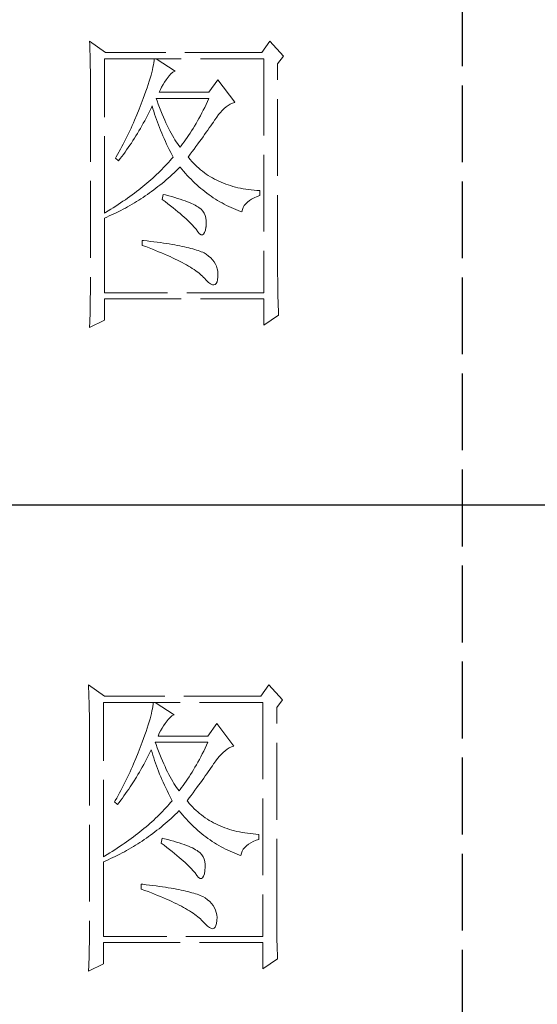
# Model space of a CAD drawing. Units: millimetres. Extents: x 3200 to 7745, y -8007 to 2346.
# Drawn here: x 7401 to 7494, y -3715 to -3538 of the extents above; entities that cross this region are included whole.
import ezdxf

# ---------------------------------------------------------------- set-up
doc = ezdxf.new("R2010")
doc.units = ezdxf.units.MM
doc.linetypes.add('ACAD_ISO02W100', pattern=[15, 12, -3])
doc.layers.add('轮廓线', color=251, linetype='ACAD_ISO02W100', lineweight=25)

# ---------------------------------------------------------------- blocks, each defined once
blk = doc.blocks.new('文字')
blk.add_line((3870.01, 1145.22), (3870.01, 643.97))
at = {"layer": '轮廓线', "color": 7, "lineweight": 0}
for p, q in [((3811.82, 1017.11), (3811.84, 1016.58)), ((3814.31, 1015.36), (3811.82, 1017.11)), ((3811.84, 1016.58), (3811.86, 1016.06)), ((3839.96, 1017.11), (3838.71, 1015.36)), ((3842.14, 1014.78), (3839.96, 1017.11)), ((3811.86, 1016.06), (3811.87, 1015.54)), ((3811.87, 1015.54), (3811.89, 1015.03)), ((3811.89, 1015.03), (3811.9, 1014.52)), ((3838.71, 1015.36), (3814.31, 1015.36)), ((3811.9, 1014.52), (3811.92, 1014.03)), ((3811.92, 1014.03), (3811.93, 1013.54)), ((3811.93, 1013.54), (3811.94, 1013.05)), ((3814.15, 990.28), (3814.15, 1014.39)), ((3814.15, 1014.39), (3839.02, 1014.39)), ((3821.85, 1013.76), (3821.79, 1013.41)), ((3821.89, 1014.09), (3821.85, 1013.76)), ((3821.92, 1014.39), (3821.89, 1014.09)), ((3825.19, 1012.44), (3822.23, 1014.39)), ((3839.02, 1014.39), (3839.02, 977.84)), ((3841.2, 1013.61), (3842.14, 1014.78)), ((3841.2, 981.07), (3841.2, 1013.61)), ((3811.94, 1013.05), (3811.95, 1012.58)), ((3811.95, 1012.58), (3811.95, 1012.11)), ((3811.95, 1012.11), (3811.96, 1011.64)), ((3821.53, 1012.24), (3821.42, 1011.81)), ((3821.64, 1012.66), (3821.53, 1012.24)), ((3821.72, 1013.05), (3821.64, 1012.66)), ((3821.79, 1013.41), (3821.72, 1013.05)), ((3824.24, 1011.7), (3824.54, 1012.03)), ((3824.54, 1012.03), (3824.84, 1012.28)), ((3824.84, 1012.28), (3825.14, 1012.43)), ((3825.14, 1012.43), (3825.19, 1012.44)), ((3811.96, 1011.64), (3811.97, 1011.18)), ((3811.97, 1011.18), (3811.97, 1010.73)), ((3811.97, 1010.73), (3811.97, 1010.29)), ((3820.98, 1010.38), (3820.81, 1009.86)), ((3821.14, 1010.88), (3820.98, 1010.38)), ((3821.29, 1011.35), (3821.14, 1010.88)), ((3821.42, 1011.81), (3821.29, 1011.35)), ((3823.3, 1010.35), (3823.54, 1010.73)), ((3823.54, 1010.73), (3823.8, 1011.09)), ((3823.8, 1011.09), (3823.94, 1011.28)), ((3823.94, 1011.28), (3824.24, 1011.7)), ((3831.87, 1011.08), (3830.47, 1009.14)), ((3834.52, 1007.58), (3831.87, 1011.08)), ((3811.97, 1010.29), (3811.97, 979.87)), ((3820.62, 1009.31), (3820.42, 1008.75)), ((3820.81, 1009.86), (3820.62, 1009.31)), ((3822.7, 1009.14), (3822.88, 1009.56)), ((3830.47, 1009.14), (3822.7, 1009.14)), ((3822.88, 1009.56), (3823.08, 1009.96)), ((3823.08, 1009.96), (3823.3, 1010.35)), ((3819.89, 1007.35), (3819.73, 1006.92)), ((3820.06, 1007.78), (3819.89, 1007.35)), ((3820.2, 1008.16), (3820.06, 1007.78)), ((3820.42, 1008.75), (3820.2, 1008.16)), ((3822.36, 1007.82), (3822.23, 1008.17)), ((3822.23, 1008.17), (3830.47, 1008.17)), ((3822.56, 1007.28), (3822.36, 1007.82)), ((3830.25, 1007.7), (3830.03, 1007.24)), ((3830.47, 1008.17), (3830.25, 1007.7)), ((3833.81, 1007.27), (3834.13, 1007.43)), ((3834.13, 1007.43), (3834.47, 1007.57)), ((3834.47, 1007.57), (3834.52, 1007.58)), ((3819.57, 1006.49), (3819.22, 1005.63)), ((3819.73, 1006.92), (3819.57, 1006.49)), ((3820.87, 1005.52), (3821.09, 1005.94)), ((3821.09, 1005.94), (3821.3, 1006.37)), ((3821.3, 1006.37), (3821.51, 1006.79)), ((3821.51, 1006.79), (3821.61, 1007)), ((3821.61, 1007), (3821.73, 1006.58)), ((3821.73, 1006.58), (3821.86, 1006.17)), ((3821.86, 1006.17), (3821.99, 1005.75)), ((3822.76, 1006.75), (3822.56, 1007.28)), ((3822.96, 1006.24), (3822.76, 1006.75)), ((3823.16, 1005.75), (3822.96, 1006.24)), ((3829.36, 1005.91), (3829.13, 1005.48)), ((3829.58, 1006.34), (3829.36, 1005.91)), ((3829.81, 1006.78), (3829.58, 1006.34)), ((3830.03, 1007.24), (3829.81, 1006.78)), ((3831.97, 1005.65), (3832.26, 1005.99)), ((3832.26, 1005.99), (3832.56, 1006.31)), ((3832.56, 1006.31), (3832.86, 1006.59)), ((3832.86, 1006.59), (3833.17, 1006.85)), ((3833.17, 1006.85), (3833.49, 1007.08)), ((3833.49, 1007.08), (3833.81, 1007.27)), ((3818.68, 1004.37), (3818.49, 1003.95)), ((3818.86, 1004.79), (3818.68, 1004.37)), ((3819.22, 1005.63), (3818.86, 1004.79)), ((3819.99, 1003.89), (3820.21, 1004.3)), ((3820.21, 1004.3), (3820.44, 1004.7)), ((3820.44, 1004.7), (3820.66, 1005.11)), ((3820.66, 1005.11), (3820.87, 1005.52)), ((3821.99, 1005.75), (3822.13, 1005.32)), ((3822.13, 1005.32), (3822.28, 1004.9)), ((3822.28, 1004.9), (3822.43, 1004.48)), ((3822.43, 1004.48), (3822.58, 1004.05)), ((3823.36, 1005.27), (3823.16, 1005.75)), ((3823.56, 1004.8), (3823.36, 1005.27)), ((3823.76, 1004.36), (3823.56, 1004.8)), ((3823.96, 1003.93), (3823.76, 1004.36)), ((3828.45, 1004.26), (3828.22, 1003.87)), ((3828.68, 1004.66), (3828.45, 1004.26)), ((3828.9, 1005.07), (3828.68, 1004.66)), ((3829.13, 1005.48), (3828.9, 1005.07)), ((3830.96, 1004.2), (3831.16, 1004.5)), ((3831.16, 1004.5), (3831.36, 1004.79)), ((3831.36, 1004.79), (3831.41, 1004.86)), ((3831.41, 1004.86), (3831.68, 1005.27)), ((3831.68, 1005.27), (3831.97, 1005.65)), ((3817.91, 1002.7), (3817.71, 1002.29)), ((3818.11, 1003.11), (3817.91, 1002.7)), ((3818.3, 1003.53), (3818.11, 1003.11)), ((3818.49, 1003.95), (3818.3, 1003.53)), ((3819.07, 1002.34), (3819.3, 1002.72)), ((3819.3, 1002.72), (3819.53, 1003.11)), ((3819.53, 1003.11), (3819.76, 1003.5)), ((3819.76, 1003.5), (3819.99, 1003.89)), ((3822.58, 1004.05), (3822.75, 1003.63)), ((3822.75, 1003.63), (3822.92, 1003.2)), ((3822.92, 1003.2), (3823.09, 1002.77)), ((3823.09, 1002.77), (3823.28, 1002.34)), ((3824.16, 1003.52), (3823.96, 1003.93)), ((3824.36, 1003.13), (3824.16, 1003.52)), ((3824.56, 1002.75), (3824.36, 1003.13)), ((3824.76, 1002.39), (3824.56, 1002.75)), ((3827.53, 1002.76), (3827.29, 1002.41)), ((3827.76, 1003.12), (3827.53, 1002.76)), ((3827.99, 1003.49), (3827.76, 1003.12)), ((3828.22, 1003.87), (3827.99, 1003.49)), ((3829.8, 1002.55), (3830.05, 1002.9)), ((3830.05, 1002.9), (3830.29, 1003.24)), ((3830.29, 1003.24), (3830.52, 1003.57)), ((3830.52, 1003.57), (3830.74, 1003.89)), ((3830.74, 1003.89), (3830.96, 1004.2)), ((3817.29, 1001.46), (3817.08, 1001.06)), ((3817.5, 1001.88), (3817.29, 1001.46)), ((3817.71, 1002.29), (3817.5, 1001.88)), ((3818.1, 1000.86), (3818.35, 1001.22)), ((3818.35, 1001.22), (3818.59, 1001.59)), ((3818.59, 1001.59), (3818.83, 1001.96)), ((3818.83, 1001.96), (3819.07, 1002.34)), ((3823.28, 1002.34), (3823.46, 1001.91)), ((3823.46, 1001.91), (3823.66, 1001.48)), ((3823.66, 1001.48), (3823.86, 1001.05)), ((3824.96, 1002.05), (3824.76, 1002.39)), ((3825.16, 1001.72), (3824.96, 1002.05)), ((3825.36, 1001.41), (3825.16, 1001.72)), ((3825.56, 1001.12), (3825.36, 1001.41)), ((3826.59, 1001.4), (3826.36, 1001.09)), ((3826.83, 1001.73), (3826.59, 1001.4)), ((3827.06, 1002.07), (3826.83, 1001.73)), ((3827.29, 1002.41), (3827.06, 1002.07)), ((3828.73, 1001.08), (3829.01, 1001.46)), ((3829.01, 1001.46), (3829.29, 1001.83)), ((3829.29, 1001.83), (3829.55, 1002.19)), ((3829.55, 1002.19), (3829.8, 1002.55)), ((3816.65, 1000.25), (3816.21, 999.44)), ((3816.87, 1000.65), (3816.65, 1000.25)), ((3817.08, 1001.06), (3816.87, 1000.65)), ((3817.1, 999.45), (3817.36, 999.8)), ((3817.36, 999.8), (3817.61, 1000.15)), ((3817.61, 1000.15), (3817.86, 1000.5)), ((3817.86, 1000.5), (3818.1, 1000.86)), ((3823.86, 1001.05), (3824.07, 1000.61)), ((3824.07, 1000.61), (3824.28, 1000.18)), ((3824.28, 1000.18), (3824.51, 999.74)), ((3824.51, 999.74), (3824.73, 999.31)), ((3825.76, 1000.84), (3825.56, 1001.12)), ((3825.96, 1000.59), (3825.76, 1000.84)), ((3826.12, 1000.78), (3825.96, 1000.59)), ((3826.36, 1001.09), (3826.12, 1000.78)), ((3827.53, 999.46), (3827.84, 999.87)), ((3827.84, 999.87), (3828.15, 1000.28)), ((3828.15, 1000.28), (3828.44, 1000.68)), ((3828.44, 1000.68), (3828.73, 1001.08)), ((3815.98, 999.05), (3815.86, 998.84)), ((3815.86, 998.84), (3816.33, 998.45)), ((3816.21, 999.44), (3815.98, 999.05)), ((3816.33, 998.45), (3816.59, 998.78)), ((3816.59, 998.78), (3816.85, 999.11)), ((3816.85, 999.11), (3817.1, 999.45)), ((3824.15, 998.2), (3823.9, 997.92)), ((3824.4, 998.47), (3824.15, 998.2)), ((3824.64, 998.75), (3824.4, 998.47)), ((3824.88, 999.03), (3824.64, 998.75)), ((3824.73, 999.31), (3824.88, 999.03)), ((3827.21, 999.03), (3827.53, 999.46)), ((3827.31, 998.91), (3827.21, 999.03)), ((3827.55, 998.62), (3827.31, 998.91)), ((3827.8, 998.33), (3827.55, 998.62)), ((3828.07, 998.06), (3827.8, 998.33)), ((3828.33, 997.79), (3828.07, 998.06)), ((3822.57, 996.56), (3822.28, 996.29)), ((3822.85, 996.83), (3822.57, 996.56)), ((3823.12, 997.1), (3822.85, 996.83)), ((3823.39, 997.37), (3823.12, 997.1)), ((3823.65, 997.65), (3823.39, 997.37)), ((3823.9, 997.92), (3823.65, 997.65)), ((3824.71, 996.28), (3825.02, 996.57)), ((3825.02, 996.57), (3825.33, 996.86)), ((3825.33, 996.86), (3825.63, 997.15)), ((3825.63, 997.15), (3825.94, 997.45)), ((3825.94, 997.45), (3825.96, 997.47)), ((3825.96, 997.47), (3826.24, 997.14)), ((3826.24, 997.14), (3826.52, 996.8)), ((3826.52, 996.8), (3826.8, 996.48)), ((3828.6, 997.53), (3828.33, 997.79)), ((3828.88, 997.28), (3828.6, 997.53)), ((3829.17, 997.04), (3828.88, 997.28)), ((3829.45, 996.81), (3829.17, 997.04)), ((3829.75, 996.58), (3829.45, 996.81)), ((3830.06, 996.37), (3829.75, 996.58)), ((3821.1, 995.22), (3820.79, 994.96)), ((3821.41, 995.49), (3821.1, 995.22)), ((3821.7, 995.75), (3821.41, 995.49)), ((3822, 996.02), (3821.7, 995.75)), ((3822.28, 996.29), (3822, 996.02)), ((3823.14, 994.92), (3823.46, 995.18)), ((3823.46, 995.18), (3823.77, 995.45)), ((3823.77, 995.45), (3824.09, 995.73)), ((3824.09, 995.73), (3824.4, 996)), ((3824.4, 996), (3824.71, 996.28)), ((3826.8, 996.48), (3827.09, 996.16)), ((3827.09, 996.16), (3827.38, 995.85)), ((3827.38, 995.85), (3827.67, 995.55)), ((3827.67, 995.55), (3827.97, 995.25)), ((3827.97, 995.25), (3828.27, 994.96)), ((3830.37, 996.16), (3830.06, 996.37)), ((3830.69, 995.96), (3830.37, 996.16)), ((3831.01, 995.77), (3830.69, 995.96)), ((3831.34, 995.59), (3831.01, 995.77)), ((3831.68, 995.42), (3831.34, 995.59)), ((3832.02, 995.25), (3831.68, 995.42)), ((3832.37, 995.1), (3832.02, 995.25)), ((3832.73, 994.95), (3832.37, 995.1)), ((3819.16, 993.65), (3818.83, 993.39)), ((3819.5, 993.91), (3819.16, 993.65)), ((3819.83, 994.17), (3819.5, 993.91)), ((3820.16, 994.43), (3819.83, 994.17)), ((3820.48, 994.7), (3820.16, 994.43)), ((3820.79, 994.96), (3820.48, 994.7)), ((3821.19, 993.43), (3821.52, 993.66)), ((3821.52, 993.66), (3821.85, 993.91)), ((3821.85, 993.91), (3822.17, 994.16)), ((3822.17, 994.16), (3822.5, 994.41)), ((3822.5, 994.41), (3822.82, 994.66)), ((3822.82, 994.66), (3823.14, 994.92)), ((3828.27, 994.96), (3828.58, 994.68)), ((3828.58, 994.68), (3828.88, 994.4)), ((3828.88, 994.4), (3829.2, 994.14)), ((3829.2, 994.14), (3829.51, 993.88)), ((3829.51, 993.88), (3829.83, 993.62)), ((3829.83, 993.62), (3830.15, 993.38)), ((3833.09, 994.81), (3832.73, 994.95)), ((3833.46, 994.68), (3833.09, 994.81)), ((3833.84, 994.56), (3833.46, 994.68)), ((3834.22, 994.44), (3833.84, 994.56)), ((3834.61, 994.34), (3834.22, 994.44)), ((3835, 994.24), (3834.61, 994.34)), ((3835.4, 994.16), (3835, 994.24)), ((3835.82, 994.08), (3835.4, 994.16)), ((3836.23, 994.01), (3835.82, 994.08)), ((3836.65, 993.94), (3836.23, 994.01)), ((3837.08, 993.89), (3836.65, 993.94)), ((3837.52, 993.85), (3837.08, 993.89)), ((3837.95, 993.81), (3837.52, 993.85)), ((3838.4, 993.78), (3837.95, 993.81)), ((3838.4, 993), (3838.4, 993.78)), ((3817.04, 992.12), (3816.67, 991.87)), ((3817.41, 992.37), (3817.04, 992.12)), ((3817.77, 992.63), (3817.41, 992.37)), ((3818.13, 992.88), (3817.77, 992.63)), ((3818.48, 993.14), (3818.13, 992.88)), ((3818.83, 993.39), (3818.48, 993.14)), ((3818.82, 991.87), (3819.16, 992.08)), ((3819.16, 992.08), (3819.5, 992.29)), ((3819.5, 992.29), (3819.84, 992.51)), ((3819.84, 992.51), (3820.18, 992.73)), ((3820.18, 992.73), (3820.52, 992.96)), ((3820.52, 992.96), (3820.85, 993.19)), ((3820.85, 993.19), (3821.19, 993.43)), ((3823.32, 993.2), (3823.17, 992.42)), ((3823.17, 992.42), (3823.62, 992.08)), ((3823.7, 993.1), (3823.32, 993.2)), ((3823.62, 992.08), (3824.06, 991.74)), ((3824.2, 992.97), (3823.7, 993.1)), ((3824.68, 992.84), (3824.2, 992.97)), ((3825.14, 992.7), (3824.68, 992.84)), ((3825.57, 992.57), (3825.14, 992.7)), ((3825.99, 992.44), (3825.57, 992.57)), ((3826.38, 992.31), (3825.99, 992.44)), ((3826.76, 992.18), (3826.38, 992.31)), ((3827.11, 992.05), (3826.76, 992.18)), ((3827.44, 991.91), (3827.11, 992.05)), ((3827.75, 991.78), (3827.44, 991.91)), ((3830.15, 993.38), (3830.48, 993.14)), ((3830.48, 993.14), (3830.81, 992.9)), ((3830.81, 992.9), (3831.14, 992.68)), ((3831.14, 992.68), (3831.48, 992.46)), ((3831.48, 992.46), (3831.82, 992.25)), ((3831.82, 992.25), (3832.16, 992.05)), ((3832.16, 992.05), (3832.51, 991.85)), ((3836.21, 991.73), (3836.48, 992)), ((3836.48, 992), (3836.78, 992.24)), ((3836.78, 992.24), (3837.14, 992.47)), ((3837.14, 992.47), (3837.54, 992.67)), ((3837.54, 992.67), (3837.98, 992.86)), ((3837.98, 992.86), (3838.4, 993)), ((3814.32, 990.38), (3814.15, 990.28)), ((3814.72, 990.63), (3814.32, 990.38)), ((3815.12, 990.87), (3814.72, 990.63)), ((3815.52, 991.12), (3815.12, 990.87)), ((3815.91, 991.37), (3815.52, 991.12)), ((3816.29, 991.62), (3815.91, 991.37)), ((3815.98, 990.33), (3816.71, 990.69)), ((3816.67, 991.87), (3816.29, 991.62)), ((3816.71, 990.69), (3817.06, 990.88)), ((3817.06, 990.88), (3817.42, 991.06)), ((3817.42, 991.06), (3817.77, 991.26)), ((3817.77, 991.26), (3818.12, 991.46)), ((3818.12, 991.46), (3818.47, 991.66)), ((3818.47, 991.66), (3818.82, 991.87)), ((3824.06, 991.74), (3824.47, 991.41)), ((3824.47, 991.41), (3824.88, 991.1)), ((3824.88, 991.1), (3825.26, 990.79)), ((3825.26, 990.79), (3825.63, 990.49)), ((3825.63, 990.49), (3825.97, 990.19)), ((3828.03, 991.65), (3827.75, 991.78)), ((3828.3, 991.52), (3828.03, 991.65)), ((3828.54, 991.38), (3828.3, 991.52)), ((3828.76, 991.25), (3828.54, 991.38)), ((3828.91, 991.16), (3828.76, 991.25)), ((3829.23, 990.9), (3828.91, 991.16)), ((3829.5, 990.6), (3829.23, 990.9)), ((3829.72, 990.28), (3829.5, 990.6)), ((3832.51, 991.85), (3832.86, 991.66)), ((3832.86, 991.66), (3833.22, 991.48)), ((3833.22, 991.48), (3833.57, 991.31)), ((3833.57, 991.31), (3833.93, 991.14)), ((3833.93, 991.14), (3834.3, 990.98)), ((3834.3, 990.98), (3834.67, 990.83)), ((3834.67, 990.83), (3835.04, 990.68)), ((3835.04, 990.68), (3835.42, 990.54)), ((3835.42, 990.54), (3835.61, 990.47)), ((3835.61, 990.47), (3835.69, 990.82)), ((3835.69, 990.82), (3835.82, 991.15)), ((3835.82, 991.15), (3835.99, 991.45)), ((3835.99, 991.45), (3836.21, 991.73)), ((3814.15, 989.5), (3814.52, 989.66)), ((3814.15, 977.84), (3814.15, 989.5)), ((3814.52, 989.66), (3814.89, 989.82)), ((3814.89, 989.82), (3815.26, 989.98)), ((3815.26, 989.98), (3815.98, 990.33)), ((3825.97, 990.19), (3826.3, 989.91)), ((3826.3, 989.91), (3826.61, 989.63)), ((3826.61, 989.63), (3826.91, 989.36)), ((3826.91, 989.36), (3827.19, 989.1)), ((3827.19, 989.1), (3827.45, 988.85)), ((3827.45, 988.85), (3827.69, 988.61)), ((3829.88, 989.92), (3829.72, 990.28)), ((3829.99, 989.52), (3829.88, 989.92)), ((3830.05, 989.09), (3829.99, 989.52)), ((3830.05, 988.63), (3830.05, 989.09)), ((3827.69, 988.61), (3827.91, 988.37)), ((3827.91, 988.37), (3828.12, 988.14)), ((3828.12, 988.14), (3828.31, 987.92)), ((3828.31, 987.92), (3828.45, 987.75)), ((3828.45, 987.75), (3828.75, 987.34)), ((3828.75, 987.34), (3829.01, 987.05)), ((3829.79, 987.23), (3829.91, 987.6)), ((3829.91, 987.6), (3830, 988.1)), ((3830, 988.1), (3830.01, 988.14)), ((3830.01, 988.14), (3830.05, 988.63)), ((3820.06, 986), (3820.06, 985.22)), ((3820.27, 985.98), (3820.06, 986)), ((3820.82, 985.92), (3820.27, 985.98)), ((3821.36, 985.85), (3820.82, 985.92)), ((3821.88, 985.79), (3821.36, 985.85)), ((3822.39, 985.72), (3821.88, 985.79)), ((3829.01, 987.05), (3829.25, 986.9)), ((3829.25, 986.9), (3829.46, 986.88)), ((3829.46, 986.88), (3829.64, 986.99)), ((3829.64, 986.99), (3829.79, 987.23)), ((3820.06, 985.22), (3820.59, 985.03)), ((3820.59, 985.03), (3821.12, 984.83)), ((3821.12, 984.83), (3821.63, 984.63)), ((3821.63, 984.63), (3822.12, 984.44)), ((3822.12, 984.44), (3822.61, 984.24)), ((3822.88, 985.66), (3822.39, 985.72)), ((3822.61, 984.24), (3823.08, 984.05)), ((3823.36, 985.59), (3822.88, 985.66)), ((3823.82, 985.52), (3823.36, 985.59)), ((3824.27, 985.45), (3823.82, 985.52)), ((3824.71, 985.37), (3824.27, 985.45)), ((3825.13, 985.3), (3824.71, 985.37)), ((3825.53, 985.23), (3825.13, 985.3)), ((3825.93, 985.15), (3825.53, 985.23)), ((3826.3, 985.07), (3825.93, 985.15)), ((3826.66, 984.99), (3826.3, 985.07)), ((3827.01, 984.92), (3826.66, 984.99)), ((3827.35, 984.84), (3827.01, 984.92)), ((3827.66, 984.76), (3827.35, 984.84)), ((3827.97, 984.67), (3827.66, 984.76)), ((3828.26, 984.59), (3827.97, 984.67)), ((3828.54, 984.5), (3828.26, 984.59)), ((3828.8, 984.42), (3828.54, 984.5)), ((3829.04, 984.33), (3828.8, 984.42)), ((3829.28, 984.24), (3829.04, 984.33)), ((3829.49, 984.15), (3829.28, 984.24)), ((3823.08, 984.05), (3823.53, 983.86)), ((3823.53, 983.86), (3823.97, 983.67)), ((3823.97, 983.67), (3824.39, 983.48)), ((3824.39, 983.48), (3824.8, 983.29)), ((3824.8, 983.29), (3825.2, 983.1)), ((3825.2, 983.1), (3825.58, 982.91)), ((3825.58, 982.91), (3825.95, 982.73)), ((3825.95, 982.73), (3826.31, 982.54)), ((3829.7, 984.06), (3829.49, 984.15)), ((3830.04, 983.84), (3829.7, 984.06)), ((3830.41, 983.57), (3830.04, 983.84)), ((3830.75, 983.28), (3830.41, 983.57)), ((3831.04, 982.97), (3830.75, 983.28)), ((3831.28, 982.65), (3831.04, 982.97)), ((3826.31, 982.54), (3826.65, 982.36)), ((3826.65, 982.36), (3826.98, 982.17)), ((3826.98, 982.17), (3827.29, 981.99)), ((3827.29, 981.99), (3827.59, 981.81)), ((3827.59, 981.81), (3827.87, 981.63)), ((3827.87, 981.63), (3828.14, 981.45)), ((3828.14, 981.45), (3828.4, 981.28)), ((3828.4, 981.28), (3828.64, 981.1)), ((3831.49, 982.31), (3831.28, 982.65)), ((3831.65, 981.96), (3831.49, 982.31)), ((3831.77, 981.58), (3831.65, 981.96)), ((3831.84, 981.19), (3831.77, 981.58)), ((3831.88, 980.79), (3831.84, 981.19)), ((3811.97, 979.87), (3811.97, 978.88)), ((3828.64, 981.1), (3828.87, 980.92)), ((3828.87, 980.92), (3829.08, 980.75)), ((3829.08, 980.75), (3829.28, 980.58)), ((3829.28, 980.58), (3829.46, 980.4)), ((3829.46, 980.4), (3829.64, 980.23)), ((3829.64, 980.23), (3829.7, 980.17)), ((3829.7, 980.17), (3830.08, 979.76)), ((3830.08, 979.76), (3830.42, 979.44)), ((3831.73, 979.52), (3831.82, 979.86)), ((3831.82, 979.86), (3831.87, 980.3)), ((3831.87, 980.37), (3831.88, 980.79)), ((3831.87, 980.3), (3831.87, 980.37)), ((3841.2, 980.54), (3841.2, 981.07)), ((3841.21, 980.02), (3841.2, 980.54)), ((3841.21, 979.51), (3841.21, 980.02)), ((3811.97, 978.88), (3811.96, 978.4)), ((3811.96, 978.4), (3811.96, 977.91)), ((3830.42, 979.44), (3830.73, 979.21)), ((3830.73, 979.21), (3831, 979.09)), ((3831, 979.09), (3831.24, 979.05)), ((3831.24, 979.05), (3831.44, 979.11)), ((3831.44, 979.11), (3831.6, 979.27)), ((3831.6, 979.27), (3831.73, 979.52)), ((3841.22, 979), (3841.21, 979.51)), ((3841.22, 978.5), (3841.22, 979)), ((3841.23, 978.01), (3841.22, 978.5)), ((3811.94, 976.93), (3811.93, 975.97)), ((3811.96, 977.91), (3811.94, 976.93)), ((3839.02, 977.84), (3814.15, 977.84)), ((3814.15, 973.56), (3814.15, 976.86)), ((3814.15, 976.86), (3839.02, 976.86)), ((3839.02, 976.86), (3839.02, 972.78)), ((3841.24, 977.52), (3841.23, 978.01)), ((3841.25, 977.05), (3841.24, 977.52)), ((3841.27, 976.58), (3841.25, 977.05)), ((3841.28, 976.11), (3841.27, 976.58)), ((3811.92, 975.49), (3811.89, 974.53)), ((3811.93, 975.97), (3811.92, 975.49)), ((3841.3, 975.66), (3841.28, 976.11)), ((3841.32, 975.21), (3841.3, 975.66)), ((3841.34, 974.77), (3841.32, 975.21)), ((3811.82, 972.39), (3814.15, 973.56)), ((3811.86, 973.57), (3811.84, 973.1)), ((3811.89, 974.53), (3811.86, 973.57)), ((3839.02, 972.78), (3841.36, 974.34)), ((3841.36, 974.34), (3841.34, 974.77)), ((3811.84, 973.1), (3811.82, 972.63)), ((3811.82, 972.63), (3811.82, 972.39)), ((3811.66, 916.57), (3811.68, 916.04)), ((3814.15, 914.82), (3811.66, 916.57)), ((3839.8, 916.57), (3838.56, 914.82)), ((3841.98, 914.24), (3839.8, 916.57)), ((3811.68, 916.04), (3811.7, 915.52)), ((3811.7, 915.52), (3811.72, 915)), ((3811.72, 915), (3811.73, 914.49)), ((3811.73, 914.49), (3811.75, 913.98)), ((3811.75, 913.98), (3811.76, 913.49)), ((3811.76, 913.49), (3811.77, 913)), ((3813.99, 889.74), (3813.99, 913.85)), ((3813.99, 913.85), (3838.87, 913.85)), ((3838.56, 914.82), (3814.15, 914.82)), ((3821.74, 913.55), (3821.7, 913.22)), ((3821.77, 913.85), (3821.74, 913.55)), ((3825.03, 911.91), (3822.08, 913.85)), ((3838.87, 913.85), (3838.87, 877.3)), ((3841.05, 913.07), (3841.98, 914.24)), ((3811.77, 913), (3811.78, 912.51)), ((3811.78, 912.51), (3811.79, 912.04)), ((3811.79, 912.04), (3811.8, 911.57)), ((3821.48, 912.12), (3821.38, 911.7)), ((3821.57, 912.51), (3821.48, 912.12)), ((3821.64, 912.87), (3821.57, 912.51)), ((3821.7, 913.22), (3821.64, 912.87)), ((3841.05, 880.53), (3841.05, 913.07)), ((3811.8, 911.57), (3811.81, 911.1)), ((3811.81, 911.1), (3811.81, 910.64)), ((3811.81, 910.64), (3811.82, 910.19)), ((3821.13, 910.81), (3820.99, 910.34)), ((3821.27, 911.27), (3821.13, 910.81)), ((3821.38, 911.7), (3821.27, 911.27)), ((3823.39, 910.19), (3823.65, 910.55)), ((3823.65, 910.55), (3823.79, 910.74)), ((3823.79, 910.74), (3824.09, 911.16)), ((3824.09, 911.16), (3824.39, 911.49)), ((3824.39, 911.49), (3824.69, 911.74)), ((3824.69, 911.74), (3824.99, 911.89)), ((3824.99, 911.89), (3825.03, 911.91)), ((3831.72, 910.54), (3830.32, 908.6)), ((3834.36, 907.04), (3831.72, 910.54)), ((3811.82, 910.19), (3811.82, 909.75)), ((3811.82, 909.75), (3811.82, 879.33)), ((3820.66, 909.32), (3820.47, 908.77)), ((3820.83, 909.84), (3820.66, 909.32)), ((3820.99, 910.34), (3820.83, 909.84)), ((3822.54, 908.6), (3822.72, 909.02)), ((3822.72, 909.02), (3822.92, 909.42)), ((3822.92, 909.42), (3823.14, 909.81)), ((3823.14, 909.81), (3823.39, 910.19)), ((3820.05, 907.62), (3819.9, 907.24)), ((3820.26, 908.21), (3820.05, 907.62)), ((3820.47, 908.77), (3820.26, 908.21)), ((3822.2, 907.29), (3822.08, 907.63)), ((3822.08, 907.63), (3830.32, 907.63)), ((3830.32, 908.6), (3822.54, 908.6)), ((3830.32, 907.63), (3830.1, 907.16)), ((3819.41, 905.95), (3819.07, 905.09)), ((3819.58, 906.38), (3819.41, 905.95)), ((3819.74, 906.81), (3819.58, 906.38)), ((3819.9, 907.24), (3819.74, 906.81)), ((3820.94, 905.4), (3821.15, 905.83)), ((3821.15, 905.83), (3821.36, 906.25)), ((3821.36, 906.25), (3821.46, 906.46)), ((3821.46, 906.46), (3821.58, 906.04)), ((3821.58, 906.04), (3821.7, 905.63)), ((3822.4, 906.74), (3822.2, 907.29)), ((3822.6, 906.21), (3822.4, 906.74)), ((3822.81, 905.7), (3822.6, 906.21)), ((3829.43, 905.8), (3829.2, 905.37)), ((3829.65, 906.24), (3829.43, 905.8)), ((3829.87, 906.7), (3829.65, 906.24)), ((3830.1, 907.16), (3829.87, 906.7)), ((3832.41, 905.77), (3832.71, 906.05)), ((3832.71, 906.05), (3833.02, 906.31)), ((3833.02, 906.31), (3833.33, 906.54)), ((3833.33, 906.54), (3833.65, 906.73)), ((3833.65, 906.73), (3833.98, 906.89)), ((3833.98, 906.89), (3834.31, 907.03)), ((3834.31, 907.03), (3834.36, 907.04)), ((3819.07, 905.09), (3818.71, 904.25)), ((3820.28, 904.16), (3820.5, 904.57)), ((3820.5, 904.57), (3820.72, 904.98)), ((3820.72, 904.98), (3820.94, 905.4)), ((3821.7, 905.63), (3821.84, 905.21)), ((3821.84, 905.21), (3821.97, 904.78)), ((3821.97, 904.78), (3822.12, 904.36)), ((3822.12, 904.36), (3822.27, 903.94)), ((3823.01, 905.21), (3822.81, 905.7)), ((3823.21, 904.73), (3823.01, 905.21)), ((3823.4, 904.26), (3823.21, 904.73)), ((3823.61, 903.82), (3823.4, 904.26)), ((3828.75, 904.53), (3828.52, 904.12)), ((3828.98, 904.94), (3828.75, 904.53)), ((3829.2, 905.37), (3828.98, 904.94)), ((3831.01, 903.96), (3831.2, 904.25)), ((3831.2, 904.25), (3831.25, 904.32)), ((3831.25, 904.32), (3831.53, 904.73)), ((3831.53, 904.73), (3831.82, 905.11)), ((3831.82, 905.11), (3832.11, 905.45)), ((3832.11, 905.45), (3832.41, 905.77)), ((3818.15, 902.99), (3817.95, 902.57)), ((3818.34, 903.41), (3818.15, 902.99)), ((3818.52, 903.83), (3818.34, 903.41)), ((3818.71, 904.25), (3818.52, 903.83)), ((3819.38, 902.57), (3819.61, 902.96)), ((3819.61, 902.96), (3819.84, 903.36)), ((3819.84, 903.36), (3820.06, 903.76)), ((3820.06, 903.76), (3820.28, 904.16)), ((3822.27, 903.94), (3822.43, 903.51)), ((3822.43, 903.51), (3822.59, 903.09)), ((3822.59, 903.09), (3822.76, 902.66)), ((3823.81, 903.39), (3823.61, 903.82)), ((3824.01, 902.98), (3823.81, 903.39)), ((3824.21, 902.59), (3824.01, 902.98)), ((3827.84, 902.95), (3827.6, 902.58)), ((3828.07, 903.33), (3827.84, 902.95)), ((3828.29, 903.72), (3828.07, 903.33)), ((3828.52, 904.12), (3828.29, 903.72)), ((3830.14, 902.7), (3830.37, 903.03)), ((3830.37, 903.03), (3830.59, 903.35)), ((3830.59, 903.35), (3830.8, 903.66)), ((3830.8, 903.66), (3831.01, 903.96)), ((3817.35, 901.34), (3817.14, 900.92)), ((3817.55, 901.75), (3817.35, 901.34)), ((3817.76, 902.16), (3817.55, 901.75)), ((3817.95, 902.57), (3817.76, 902.16)), ((3818.19, 900.68), (3818.68, 901.42)), ((3818.68, 901.42), (3819.15, 902.18)), ((3819.15, 902.18), (3819.38, 902.57)), ((3822.76, 902.66), (3822.94, 902.23)), ((3822.94, 902.23), (3823.12, 901.8)), ((3823.12, 901.8), (3823.31, 901.37)), ((3823.31, 901.37), (3823.51, 900.94)), ((3824.41, 902.21), (3824.21, 902.59)), ((3824.61, 901.85), (3824.41, 902.21)), ((3824.81, 901.51), (3824.61, 901.85)), ((3825.01, 901.18), (3824.81, 901.51)), ((3825.21, 900.87), (3825.01, 901.18)), ((3826.67, 901.19), (3826.44, 900.86)), ((3826.91, 901.53), (3826.67, 901.19)), ((3827.14, 901.87), (3826.91, 901.53)), ((3827.37, 902.22), (3827.14, 901.87)), ((3827.6, 902.58), (3827.37, 902.22)), ((3828.86, 900.92), (3829.13, 901.29)), ((3829.13, 901.29), (3829.4, 901.66)), ((3829.4, 901.66), (3829.65, 902.01)), ((3829.65, 902.01), (3829.9, 902.36)), ((3829.9, 902.36), (3830.14, 902.7)), ((3816.5, 899.71), (3816.06, 898.9)), ((3816.72, 900.11), (3816.5, 899.71)), ((3816.93, 900.52), (3816.72, 900.11)), ((3817.14, 900.92), (3816.93, 900.52)), ((3817.45, 899.61), (3817.71, 899.96)), ((3817.71, 899.96), (3817.95, 900.32)), ((3817.95, 900.32), (3818.19, 900.68)), ((3823.51, 900.94), (3823.71, 900.51)), ((3823.71, 900.51), (3823.92, 900.07)), ((3823.92, 900.07), (3824.13, 899.64)), ((3824.13, 899.64), (3824.35, 899.2)), ((3825.41, 900.58), (3825.21, 900.87)), ((3825.61, 900.3), (3825.41, 900.58)), ((3825.81, 900.05), (3825.61, 900.3)), ((3825.97, 900.24), (3825.81, 900.05)), ((3826.2, 900.55), (3825.97, 900.24)), ((3826.44, 900.86), (3826.2, 900.55)), ((3827.69, 899.33), (3827.99, 899.74)), ((3827.99, 899.74), (3828.29, 900.14)), ((3828.29, 900.14), (3828.58, 900.54)), ((3828.58, 900.54), (3828.86, 900.92)), ((3815.83, 898.51), (3815.7, 898.3)), ((3815.7, 898.3), (3816.17, 897.91)), ((3816.06, 898.9), (3815.83, 898.51)), ((3816.17, 897.91), (3816.43, 898.24)), ((3816.43, 898.24), (3816.69, 898.57)), ((3816.69, 898.57), (3816.95, 898.91)), ((3816.95, 898.91), (3817.2, 899.26)), ((3817.2, 899.26), (3817.45, 899.61)), ((3824.49, 898.21), (3824.25, 897.93)), ((3824.35, 899.2), (3824.58, 898.77)), ((3824.72, 898.49), (3824.49, 898.21)), ((3824.58, 898.77), (3824.72, 898.49)), ((3827.06, 898.49), (3827.38, 898.92)), ((3827.15, 898.37), (3827.06, 898.49)), ((3827.4, 898.08), (3827.15, 898.37)), ((3827.38, 898.92), (3827.69, 899.33)), ((3822.97, 896.56), (3822.69, 896.29)), ((3823.23, 896.83), (3822.97, 896.56)), ((3823.49, 897.11), (3823.23, 896.83)), ((3823.75, 897.38), (3823.49, 897.11)), ((3824, 897.66), (3823.75, 897.38)), ((3824.25, 897.93), (3824, 897.66)), ((3825.17, 896.32), (3825.48, 896.61)), ((3825.48, 896.61), (3825.78, 896.91)), ((3825.78, 896.91), (3825.81, 896.93)), ((3825.81, 896.93), (3826.09, 896.6)), ((3826.09, 896.6), (3826.37, 896.26)), ((3827.65, 897.79), (3827.4, 898.08)), ((3827.91, 897.52), (3827.65, 897.79)), ((3828.17, 897.25), (3827.91, 897.52)), ((3828.45, 896.99), (3828.17, 897.25)), ((3828.73, 896.74), (3828.45, 896.99)), ((3829.01, 896.5), (3828.73, 896.74)), ((3821.55, 895.21), (3821.25, 894.95)), ((3821.84, 895.48), (3821.55, 895.21)), ((3822.13, 895.75), (3821.84, 895.48)), ((3822.41, 896.02), (3822.13, 895.75)), ((3822.69, 896.29), (3822.41, 896.02)), ((3823.62, 894.91), (3823.94, 895.19)), ((3823.94, 895.19), (3824.25, 895.46)), ((3824.25, 895.46), (3824.56, 895.74)), ((3824.56, 895.74), (3824.87, 896.03)), ((3824.87, 896.03), (3825.17, 896.32)), ((3826.37, 896.26), (3826.65, 895.94)), ((3826.65, 895.94), (3826.94, 895.62)), ((3826.94, 895.62), (3827.22, 895.31)), ((3827.22, 895.31), (3827.52, 895.01)), ((3829.3, 896.27), (3829.01, 896.5)), ((3829.6, 896.04), (3829.3, 896.27)), ((3829.9, 895.83), (3829.6, 896.04)), ((3830.22, 895.62), (3829.9, 895.83)), ((3830.53, 895.42), (3830.22, 895.62)), ((3830.86, 895.23), (3830.53, 895.42)), ((3831.19, 895.05), (3830.86, 895.23)), ((3831.52, 894.88), (3831.19, 895.05)), ((3819.68, 893.63), (3819.35, 893.37)), ((3820, 893.89), (3819.68, 893.63)), ((3820.32, 894.16), (3820, 893.89)), ((3820.64, 894.42), (3820.32, 894.16)), ((3820.95, 894.68), (3820.64, 894.42)), ((3821.25, 894.95), (3820.95, 894.68)), ((3821.69, 893.37), (3822.02, 893.62)), ((3822.02, 893.62), (3822.34, 893.87)), ((3822.34, 893.87), (3822.67, 894.12)), ((3822.67, 894.12), (3822.99, 894.38)), ((3822.99, 894.38), (3823.31, 894.65)), ((3823.31, 894.65), (3823.62, 894.91)), ((3827.52, 895.01), (3827.82, 894.71)), ((3827.82, 894.71), (3828.12, 894.42)), ((3828.12, 894.42), (3828.42, 894.14)), ((3828.42, 894.14), (3828.73, 893.86)), ((3828.73, 893.86), (3829.04, 893.6)), ((3829.04, 893.6), (3829.36, 893.34)), ((3831.87, 894.71), (3831.52, 894.88)), ((3832.22, 894.56), (3831.87, 894.71)), ((3832.58, 894.41), (3832.22, 894.56)), ((3832.94, 894.27), (3832.58, 894.41)), ((3833.31, 894.14), (3832.94, 894.27)), ((3833.68, 894.02), (3833.31, 894.14)), ((3834.07, 893.91), (3833.68, 894.02)), ((3834.45, 893.8), (3834.07, 893.91)), ((3834.85, 893.7), (3834.45, 893.8)), ((3835.25, 893.62), (3834.85, 893.7)), ((3835.66, 893.54), (3835.25, 893.62)), ((3836.08, 893.47), (3835.66, 893.54)), ((3817.61, 892.09), (3817.25, 891.83)), ((3817.97, 892.34), (3817.61, 892.09)), ((3818.32, 892.6), (3817.97, 892.34)), ((3818.67, 892.85), (3818.32, 892.6)), ((3819.01, 893.11), (3818.67, 892.85)), ((3819.35, 893.37), (3819.01, 893.11)), ((3819.35, 891.75), (3819.69, 891.97)), ((3819.69, 891.97), (3820.03, 892.19)), ((3820.03, 892.19), (3820.37, 892.42)), ((3820.37, 892.42), (3820.7, 892.65)), ((3820.7, 892.65), (3821.03, 892.89)), ((3821.03, 892.89), (3821.36, 893.12)), ((3821.36, 893.12), (3821.69, 893.37)), ((3823.17, 892.66), (3823.01, 891.88)), ((3823.54, 892.56), (3823.17, 892.66)), ((3824.04, 892.43), (3823.54, 892.56)), ((3824.52, 892.3), (3824.04, 892.43)), ((3824.98, 892.17), (3824.52, 892.3)), ((3825.42, 892.03), (3824.98, 892.17)), ((3825.84, 891.9), (3825.42, 892.03)), ((3829.36, 893.34), (3829.68, 893.08)), ((3829.68, 893.08), (3830, 892.84)), ((3830, 892.84), (3830.32, 892.6)), ((3830.32, 892.6), (3830.65, 892.37)), ((3830.65, 892.37), (3830.99, 892.14)), ((3830.99, 892.14), (3831.32, 891.92)), ((3836.5, 893.4), (3836.08, 893.47)), ((3836.93, 893.35), (3836.5, 893.4)), ((3837.36, 893.31), (3836.93, 893.35)), ((3836.99, 891.93), (3837.38, 892.13)), ((3837.8, 893.27), (3837.36, 893.31)), ((3837.38, 892.13), (3837.83, 892.32)), ((3838.25, 893.24), (3837.8, 893.27)), ((3837.83, 892.32), (3838.25, 892.46)), ((3838.25, 892.46), (3838.25, 893.24)), ((3815.36, 890.58), (3814.97, 890.33)), ((3815.75, 890.83), (3815.36, 890.58)), ((3816.13, 891.08), (3815.75, 890.83)), ((3816.51, 891.33), (3816.13, 891.08)), ((3816.89, 891.58), (3816.51, 891.33)), ((3817.25, 891.83), (3816.89, 891.58)), ((3816.91, 890.34), (3817.26, 890.52)), ((3817.26, 890.52), (3817.61, 890.72)), ((3817.61, 890.72), (3817.97, 890.92)), ((3817.97, 890.92), (3818.31, 891.12)), ((3818.31, 891.12), (3818.66, 891.33)), ((3818.66, 891.33), (3819.01, 891.54)), ((3819.01, 891.54), (3819.35, 891.75)), ((3823.01, 891.88), (3823.47, 891.54)), ((3823.47, 891.54), (3823.9, 891.2)), ((3823.9, 891.2), (3824.32, 890.88)), ((3824.32, 890.88), (3824.72, 890.56)), ((3824.72, 890.56), (3825.1, 890.25)), ((3826.23, 891.77), (3825.84, 891.9)), ((3826.6, 891.64), (3826.23, 891.77)), ((3826.95, 891.51), (3826.6, 891.64)), ((3827.28, 891.37), (3826.95, 891.51)), ((3827.59, 891.24), (3827.28, 891.37)), ((3827.88, 891.11), (3827.59, 891.24)), ((3828.14, 890.98), (3827.88, 891.11)), ((3828.39, 890.84), (3828.14, 890.98)), ((3828.61, 890.71), (3828.39, 890.84)), ((3828.75, 890.62), (3828.61, 890.71)), ((3829.08, 890.36), (3828.75, 890.62)), ((3831.32, 891.92), (3831.66, 891.71)), ((3831.66, 891.71), (3832.01, 891.51)), ((3832.01, 891.51), (3832.36, 891.31)), ((3832.36, 891.31), (3832.71, 891.12)), ((3832.71, 891.12), (3833.06, 890.94)), ((3833.06, 890.94), (3833.42, 890.77)), ((3833.42, 890.77), (3833.78, 890.6)), ((3833.78, 890.6), (3834.15, 890.44)), ((3834.15, 890.44), (3834.51, 890.29)), ((3835.54, 890.28), (3835.66, 890.61)), ((3835.66, 890.61), (3835.84, 890.91)), ((3835.84, 890.91), (3836.06, 891.19)), ((3836.06, 891.19), (3836.32, 891.46)), ((3836.32, 891.46), (3836.63, 891.7)), ((3836.63, 891.7), (3836.99, 891.93)), ((3814.16, 889.84), (3813.99, 889.74)), ((3813.99, 888.96), (3814.37, 889.12)), ((3813.99, 877.3), (3813.99, 888.96)), ((3814.57, 890.09), (3814.16, 889.84)), ((3814.37, 889.12), (3814.74, 889.28)), ((3814.97, 890.33), (3814.57, 890.09)), ((3814.74, 889.28), (3815.1, 889.45)), ((3815.1, 889.45), (3815.47, 889.62)), ((3815.47, 889.62), (3815.83, 889.79)), ((3815.83, 889.79), (3816.55, 890.15)), ((3816.55, 890.15), (3816.91, 890.34)), ((3825.1, 890.25), (3825.47, 889.95)), ((3825.47, 889.95), (3825.82, 889.65)), ((3825.82, 889.65), (3826.15, 889.37)), ((3826.15, 889.37), (3826.46, 889.09)), ((3826.46, 889.09), (3826.76, 888.82)), ((3829.34, 890.06), (3829.08, 890.36)), ((3829.56, 889.74), (3829.34, 890.06)), ((3829.73, 889.38), (3829.56, 889.74)), ((3829.84, 888.98), (3829.73, 889.38)), ((3829.9, 888.55), (3829.84, 888.98)), ((3834.51, 890.29), (3834.89, 890.14)), ((3834.89, 890.14), (3835.26, 890)), ((3835.26, 890), (3835.45, 889.93)), ((3835.45, 889.93), (3835.54, 890.28)), ((3826.76, 888.82), (3827.03, 888.56)), ((3827.03, 888.56), (3827.29, 888.31)), ((3827.29, 888.31), (3827.54, 888.07)), ((3827.54, 888.07), (3827.76, 887.83)), ((3827.76, 887.83), (3827.97, 887.6)), ((3827.97, 887.6), (3828.16, 887.38)), ((3828.16, 887.38), (3828.3, 887.21)), ((3829.76, 887.06), (3829.85, 887.56)), ((3829.85, 887.6), (3829.9, 888.09)), ((3829.85, 887.56), (3829.85, 887.6)), ((3829.9, 888.09), (3829.9, 888.55)), ((3828.3, 887.21), (3828.59, 886.8)), ((3828.59, 886.8), (3828.86, 886.51)), ((3828.86, 886.51), (3829.09, 886.36)), ((3829.09, 886.36), (3829.3, 886.34)), ((3829.3, 886.34), (3829.48, 886.45)), ((3829.48, 886.45), (3829.63, 886.69)), ((3829.63, 886.69), (3829.76, 887.06)), ((3819.9, 885.46), (3819.9, 884.68)), ((3820.12, 885.44), (3819.9, 885.46)), ((3819.9, 884.68), (3820.44, 884.49)), ((3820.67, 885.38), (3820.12, 885.44)), ((3820.44, 884.49), (3820.96, 884.29)), ((3821.21, 885.31), (3820.67, 885.38)), ((3820.96, 884.29), (3821.48, 884.09)), ((3821.73, 885.25), (3821.21, 885.31)), ((3822.23, 885.18), (3821.73, 885.25)), ((3822.73, 885.12), (3822.23, 885.18)), ((3823.21, 885.05), (3822.73, 885.12)), ((3823.67, 884.98), (3823.21, 885.05)), ((3824.12, 884.91), (3823.67, 884.98)), ((3824.56, 884.83), (3824.12, 884.91)), ((3824.98, 884.76), (3824.56, 884.83)), ((3825.38, 884.69), (3824.98, 884.76)), ((3825.77, 884.61), (3825.38, 884.69)), ((3826.15, 884.53), (3825.77, 884.61)), ((3826.51, 884.46), (3826.15, 884.53)), ((3826.86, 884.38), (3826.51, 884.46)), ((3827.19, 884.3), (3826.86, 884.38)), ((3827.51, 884.22), (3827.19, 884.3)), ((3821.48, 884.09), (3821.97, 883.9)), ((3821.97, 883.9), (3822.45, 883.7)), ((3822.45, 883.7), (3822.92, 883.51)), ((3822.92, 883.51), (3823.37, 883.32)), ((3823.37, 883.32), (3823.82, 883.13)), ((3823.82, 883.13), (3824.24, 882.94)), ((3824.24, 882.94), (3824.65, 882.75)), ((3824.65, 882.75), (3825.05, 882.56)), ((3827.82, 884.13), (3827.51, 884.22)), ((3828.11, 884.05), (3827.82, 884.13)), ((3828.38, 883.96), (3828.11, 884.05)), ((3828.64, 883.88), (3828.38, 883.96)), ((3828.89, 883.79), (3828.64, 883.88)), ((3829.12, 883.7), (3828.89, 883.79)), ((3829.34, 883.61), (3829.12, 883.7)), ((3829.54, 883.52), (3829.34, 883.61)), ((3829.89, 883.3), (3829.54, 883.52)), ((3830.26, 883.03), (3829.89, 883.3)), ((3830.59, 882.74), (3830.26, 883.03)), ((3830.88, 882.43), (3830.59, 882.74)), ((3825.05, 882.56), (3825.43, 882.37)), ((3825.43, 882.37), (3825.8, 882.19)), ((3825.8, 882.19), (3826.16, 882)), ((3826.16, 882), (3826.49, 881.82)), ((3826.49, 881.82), (3826.82, 881.64)), ((3826.82, 881.64), (3827.13, 881.45)), ((3827.13, 881.45), (3827.43, 881.27)), ((3827.43, 881.27), (3827.72, 881.09)), ((3831.13, 882.11), (3830.88, 882.43)), ((3831.33, 881.77), (3831.13, 882.11)), ((3831.49, 881.42), (3831.33, 881.77)), ((3831.62, 881.04), (3831.49, 881.42)), ((3827.72, 881.09), (3827.99, 880.91)), ((3827.99, 880.91), (3828.24, 880.74)), ((3828.24, 880.74), (3828.49, 880.56)), ((3828.49, 880.56), (3828.71, 880.38)), ((3828.71, 880.38), (3828.93, 880.21)), ((3828.93, 880.21), (3829.13, 880.04)), ((3829.13, 880.04), (3829.31, 879.86)), ((3829.31, 879.86), (3829.48, 879.69)), ((3829.48, 879.69), (3829.54, 879.63)), ((3831.69, 880.65), (3831.62, 881.04)), ((3831.66, 879.32), (3831.72, 879.76)), ((3831.73, 880.25), (3831.69, 880.65)), ((3831.72, 879.83), (3831.73, 880.25)), ((3831.72, 879.76), (3831.72, 879.83)), ((3841.05, 880), (3841.05, 880.53)), ((3841.05, 879.48), (3841.05, 880)), ((3811.82, 879.33), (3811.81, 878.35)), ((3811.81, 878.35), (3811.81, 877.86)), ((3829.54, 879.63), (3829.92, 879.22)), ((3829.92, 879.22), (3830.27, 878.9)), ((3830.27, 878.9), (3830.58, 878.67)), ((3830.58, 878.67), (3830.85, 878.55)), ((3830.85, 878.55), (3831.08, 878.51)), ((3831.08, 878.51), (3831.28, 878.57)), ((3831.28, 878.57), (3831.45, 878.73)), ((3831.45, 878.73), (3831.57, 878.98)), ((3831.57, 878.98), (3831.66, 879.32)), ((3841.06, 878.97), (3841.05, 879.48)), ((3841.06, 878.46), (3841.06, 878.97)), ((3841.07, 877.96), (3841.06, 878.46)), ((3811.8, 877.37), (3811.79, 876.39)), ((3811.81, 877.86), (3811.8, 877.37)), ((3838.87, 877.3), (3813.99, 877.3)), ((3841.08, 877.47), (3841.07, 877.96)), ((3841.09, 876.98), (3841.08, 877.47)), ((3841.1, 876.51), (3841.09, 876.98)), ((3811.77, 875.43), (3811.76, 874.95)), ((3811.79, 876.39), (3811.77, 875.43)), ((3813.99, 873.02), (3813.99, 876.33)), ((3813.99, 876.33), (3838.87, 876.33)), ((3838.87, 876.33), (3838.87, 872.24)), ((3841.11, 876.04), (3841.1, 876.51)), ((3841.13, 875.57), (3841.11, 876.04)), ((3841.14, 875.12), (3841.13, 875.57)), ((3841.16, 874.67), (3841.14, 875.12)), ((3811.74, 873.99), (3811.71, 873.04)), ((3811.76, 874.95), (3811.74, 873.99)), ((3838.87, 872.24), (3841.2, 873.8)), ((3841.18, 874.23), (3841.16, 874.67)), ((3841.2, 873.8), (3841.18, 874.23)), ((3811.66, 871.85), (3813.99, 873.02)), ((3811.67, 872.09), (3811.66, 871.85)), ((3811.69, 872.56), (3811.67, 872.09)), ((3811.71, 873.04), (3811.69, 872.56))]:
    blk.add_line(p, q, dxfattribs=at)

msp = doc.modelspace()

# ---------------------------------------------------------------- linework, layer by layer
msp.add_line((7307.9, -3625.44), (7710.2, -3625.44))

# ---------------------------------------------------------------- block references
at = {"layer": '轮廓线', "color": 0, "linetype": 'ByBlock', "lineweight": 13, "xscale": 1.149566031007534, "yscale": 1.149566031007534, "zscale": 1.149566031007534}
msp.add_blockref('文字', (3031.46, -4711.46), dxfattribs=at)

doc.saveas('drawing.dxf')
